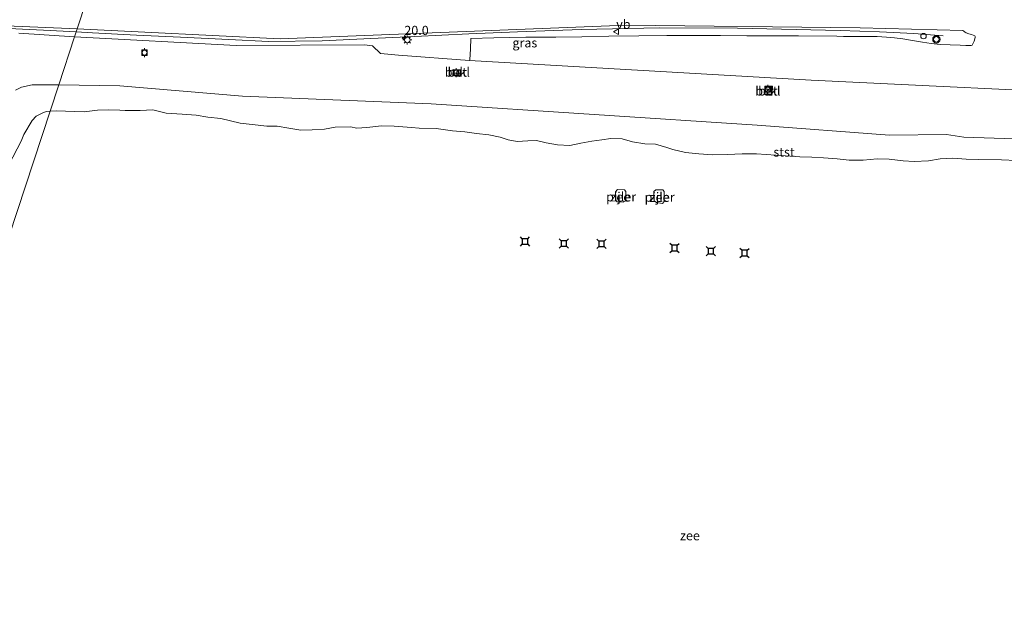
# Model space of a CAD drawing. Units: metres. Extents: x 49997 to 60009, y 400000 to 406253.
# Drawn here: x 53379 to 53647, y 405528 to 405685 of the extents above; entities that cross this region are included whole.
import ezdxf
from ezdxf.enums import TextEntityAlignment as Align

# ---------------------------------------------------------------- set-up
doc = ezdxf.new("R2010")
doc.units = ezdxf.units.M
doc.layers.get('0').update_dxf_attribs({"lineweight": 25})
for name, color, linetype, lineweight in [('B-ME-AM-KILOMETR-S-B1', 7, 'Continuous', 18), ('B-ME-BV-GELEIDECONSTRUCTIE-GELEIDERAIL-L-B1', 213, 'BV-GELEIDERAIL', 18), ('B-ME-GW-KRUINLIJN-L-B1', 93, 'Continuous', 18), ('B-ME-GW-TEENLIJN-L-B1', 93, 'Continuous', 18), ('B-ME-IE-GRASLAND-GV-B6', 93, 'Continuous', 18), ('B-ME-IE-HULPGEOMETRIE-L-B1', 53, 'Continuous', 18), ('B-ME-IE-MEUBILAIR_WEGMEUBILAIR-LICHTMAST-S-B1', 8, 'Continuous', 18), ('B-ME-KW-PIJLER-GV-B6', 173, 'Continuous', 18), ('B-ME-OB-BEKLEDING-GV-B6', 253, 'Continuous', 18), ('B-ME-OB-WATERLIJN-L-B1', 133, 'OB-WATERLIJN', 18), ('B-ME-OG-WATER-GV-B6', 153, 'Continuous', 18), ('B-ME-VH-VERH_SOORT-BETON-OVERIG-GV-B6', 8, 'IE-TERREINAFSCHEIDING-NATUURLIJK-HOUTWAL', 18), ('B-ME-VH-VERH_SOORT-BITUMEN-GV-B6', 8, 'IE-TERREINAFSCHEIDING-NATUURLIJK-HOUTWAL', 18), ('B-ME-VV-BOLDER-S-B1', 213, 'Continuous', 18), ('B-ME-VW-MEUBILAIR_WEGMEUBILAIR-SLAGBOOM-S-B1', 8, 'Continuous', 18), ('B-ME-VW-MEUBILAIR_WEGMEUBILAIR-VERKEERSBORD-S-B1', 8, 'Continuous', 18), ('B-ME-VW-MEUBILAIR_WEGMEUBILAIR-VERKEERSLICHT-S-B1', 13, 'Continuous', 18)]:
    doc.layers.add(name, color=color, linetype=linetype, lineweight=lineweight)
doc.layers.add('B-ME-VV-AFMEERCONSTRUCTIE-S-B1', color=10, linetype='Continuous')
doc.styles.add('NLCS-ISO', font='NLCS-ISO.TTF')
doc.linetypes.add('BV-GELEIDERAIL', pattern='A,10,-3,[108,NLCS.SHX,S=1,R=0,X=0,Y=0],-3', length=16)
doc.linetypes.add('IE-TERREINAFSCHEIDING-NATUURLIJK-HOUTWAL', pattern='A,7,-1.5,[67,NLCS.SHX,S=0.75,R=45,X=0,Y=0],-1.5,7,-1.5,[70,NLCS.SHX,S=0.75,R=0,X=0,Y=0],-1.5', length=20)
doc.linetypes.add('OB-WATERLIJN', pattern='A,10,[32,NLCS.SHX,S=2,R=0,X=0,Y=0],-12', length=22)

# ---------------------------------------------------------------- blocks, each defined once
blk = doc.blocks.new('hecto')
for p, q in [((0, 0.625), (-0.625, 0)), ((0, -0.625), (0, 0.625)), ((-0.625, 0), (0.625, 0)), ((0.625, 0), (0, -0.625))]:
    blk.add_line(p, q)
blk = doc.blocks.new('verkeerslicht')
for radius in [1, 0.75]:
    blk.add_circle((0, 0), radius)
blk = doc.blocks.new('lantaarnpaal')
for p, q in [((-0.75, 0), (-1.25, 0)), ((-0.88, 0.88), (-0.53, 0.53)), ((0, 0.75), (0, 1.25)), ((0.53, 0.53), (0.88, 0.88)), ((0.75, 0), (1.25, 0)), ((-0.53, -0.53), (-0.88, -0.88)), ((0, -0.75), (0, -1.25)), ((0.53, -0.53), (0.88, -0.88))]:
    blk.add_line(p, q)
blk.add_circle((0, 0), 0.75)
blk = doc.blocks.new('meerstoel')
for p, q in [((-1.25, 1.25), (-0.75, 0.75)), ((-0.75, 0.75), (-0.75, -0.75)), ((0.75, 0.75), (-0.75, 0.75)), ((0.75, 0.75), (1.25, 1.25)), ((0.75, -0.75), (0.75, 0.75)), ((-0.75, -0.75), (-1.25, -1.25)), ((-0.75, -0.75), (0.75, -0.75)), ((0.75, -0.75), (1.25, -1.25))]:
    blk.add_line(p, q)
blk = doc.blocks.new('bolder')
for p, q in [((-0.75, 0), (-1.25, 0)), ((-0.75, 0.75), (-0.75, -0.75)), ((0.75, 0.75), (-0.75, 0.75)), ((0.75, -0.75), (0.75, 0.75)), ((0.75, 0), (1.25, 0)), ((-0.75, -0.75), (0.75, -0.75))]:
    blk.add_line(p, q)
blk.add_circle((0, 0), 0.673)
blk = doc.blocks.new('dtb')
blk.add_circle((0, 0), 0.75)
blk = doc.blocks.new('verkeersbord')
for p, q in [((0, 0.75), (-0.75, -0.625)), ((0.75, -0.625), (0, 0.75)), ((-0.75, -0.625), (0.75, -0.625))]:
    blk.add_line(p, q)

msp = doc.modelspace()

# ---------------------------------------------------------------- linework, layer by layer
at = {"layer": 'B-ME-BV-GELEIDECONSTRUCTIE-GELEIDERAIL-L-B1'}
for points in [[(53394.7101, 405681.6149, 4.499), (53385.8225, 405682.0926, 5.392), (53372.4966, 405682.7643, 5.542), (53360.4922, 405683.3905, 5.662), (53345.9386, 405683.9647, 5.812), (53327.2969, 405683.9234, 6.022), (53307.4118, 405683.0181, 6.142), (53287.6182, 405680.9912, 6.262), (53267.873, 405677.6807, 6.262), (53249.7343, 405673.8532, 6.442), (53233.0372, 405669.2539, 6.562), (53219.2338, 405664.6429, 6.712), (53212.9356, 405662.2952, 6.5935)], [(53630.7844, 405680.5374, 4.432), (53622.8405, 405681.2031, 4.792), (53613.4636, 405681.6522, 5.122), (53602.8055, 405682.0111, 5.152), (53590.7701, 405682.2844, 5.122), (53574.8174, 405682.6122, 5.122), (53553.527, 405682.7467, 5.122), (53532.2215, 405682.2742, 5.122), (53514.9273, 405681.6041, 5.212), (53501.6233, 405681.0756, 5.212), (53486.9474, 405680.3768, 5.272), (53474.9876, 405679.7828, 5.392), (53461.669, 405679.1471, 5.452), (53447.087, 405678.9858, 5.452), (53436.3322, 405679.53, 5.452), (53423.0823, 405680.1746, 5.332), (53411.1343, 405680.7511, 5.302), (53399.13, 405681.3773, 5.302), (53394.7101, 405681.6149, 4.499)]]:
    msp.add_polyline3d(points, dxfattribs=at)
at = {"layer": 'B-ME-GW-KRUINLIJN-L-B1'}
msp.add_line((53379.127, 405681.2317, 4.5445), (53394.2774, 405680.3001, 4.2745), dxfattribs=at)
msp.add_polyline3d([(53681.938, 405664.2772, 3.9485), (53594.8683, 405668.4632, 3.8579), (53501.8273, 405673.8589, 3.946), (53482.5312, 405675.2505, 3.9641), (53477.5744, 405675.7285, 3.8572), (53475.4052, 405677.8057, 4.5943), (53473.2274, 405678.0755, 4.6799), (53438.2795, 405677.8784, 4.3945), (53394.2774, 405680.3001, 4.2745)], dxfattribs=at)
at = {"layer": 'B-ME-GW-TEENLIJN-L-B1'}
for points in [[(53378.1615, 405665.7213, 0.0831), (53379.8115, 405666.5405, 0.0831), (53382.7464, 405667.1899, 0.0777), (53389.9775, 405667.2349, 0.0603)], [(53769.231, 405646.3081, -0.2122), (53723.9977, 405649.0153, 0.0172), (53719.4918, 405649.9333, 0.1512), (53705.2067, 405649.2938, -0.1028), (53680.1118, 405650.9562, -0.1028), (53676.9634, 405650.3994, -0.1028), (53655.719, 405652.3199, -0.1028), (53636.4564, 405652.9306, -0.0428), (53631.6865, 405653.7272, 0.0172), (53616.1725, 405653.4786, -0.1028), (53580.137, 405656.242, -0.0428), (53491.3585, 405662.0279, 0.0831), (53440.0238, 405664.1133, 0.0231), (53406.6377, 405666.9077, -0.0369), (53389.9775, 405667.2349, 0.0603)]]:
    msp.add_polyline3d(points, dxfattribs=at)
at = {"layer": 'B-ME-IE-GRASLAND-GV-B6'}
for points in [[(53337.0908, 405684.8848, 5.2045), (53394.9854, 405682.4513, 4.616), (53394.7101, 405681.6149, 4.499), (53394.2774, 405680.3001, 4.2745)], [(53394.2774, 405680.3001, 4.2745), (53379.127, 405681.2317, 4.5445)], [(53501.8273, 405673.8589, 3.946), (53482.5312, 405675.2505, 3.9641), (53477.5744, 405675.7285, 3.8572), (53475.4052, 405677.8057, 4.5943), (53473.2274, 405678.0755, 4.6799), (53438.2795, 405677.8784, 4.3945), (53394.2774, 405680.3001, 4.2745), (53394.7101, 405681.6149, 4.499), (53394.9854, 405682.4513, 4.616), (53450.2299, 405679.7347, 4.6345), (53544.5469, 405683.4399, 4.3945), (53608.2187, 405682.6922, 4.4), (53636.1807, 405681.9908, 4.2847), (53636.4025, 405681.8294, 4.2723), (53636.6243, 405681.668, 4.2599), (53636.8318, 405681.5113, 4.2579), (53637.0563, 405681.3862, 4.2599), (53637.7777, 405681.1347, 4.2423), (53638.501, 405680.8902, 4.2299), (53638.9788, 405680.7316, 4.2299), (53639.4566, 405680.5661, 4.2299), (53639.5319, 405680.3793, 4.2299), (53639.4992, 405680.0477, 4.2299), (53639.2237, 405679.1005, 4.1999), (53638.849, 405678.1785, 4.1699), (53638.7211, 405678.0111, 4.1699), (53638.4199, 405677.8969, 4.1699), (53636.9497, 405677.9447, 4.1699), (53635.4796, 405677.9925, 4.1699), (53632.7419, 405678.0777, 4.181), (53630.0042, 405678.1661, 4.1999), (53627.5742, 405678.4212, 4.2154), (53625.1579, 405678.825, 4.2299), (53622.5052, 405679.2834, 4.2195), (53619.8499, 405679.732, 4.1999), (53617.6023, 405680.0205, 4.1972), (53615.3445, 405680.2099, 4.1999), (53612.8254, 405680.3288, 4.2145), (53610.3052, 405680.3784, 4.2299), (53607.8499, 405680.3546, 4.2373), (53605.3949, 405680.3528, 4.2299), (53603.6488, 405680.3942, 4.2149), (53601.9026, 405680.4357, 4.1999), (53591.4607, 405680.5211, 4.2472), (53584.2797, 405680.5114, 4.2172), (53577.3292, 405680.5585, 4.1872), (53570.1442, 405680.6123, 4.2172), (53562.8433, 405680.6484, 4.2472), (53555.5901, 405680.6022, 4.2772), (53547.9031, 405680.5185, 4.2772), (53539.7596, 405680.4171, 4.2772), (53532.4044, 405680.3009, 4.2772), (53525.3235, 405680.2229, 4.2772), (53517.1873, 405680.1751, 4.3672), (53508.4391, 405680.0468, 4.3372), (53502.2318, 405679.7784, 4.3372), (53502.0665, 405676.9809, 4.2472), (53501.8781, 405674.0437, 3.9772), (53501.8273, 405673.8589, 3.946)]]:
    msp.add_polyline3d(points, dxfattribs=at)
at = {"layer": 'B-ME-IE-HULPGEOMETRIE-L-B1'}
msp.add_polyline3d([(53302.5217, 405401.5055, -1.0364), (53387.615, 405660.057, -1.038), (53389.9775, 405667.2349, 0.0603), (53394.2774, 405680.3001, 4.2745), (53394.7101, 405681.6149, 4.499), (53394.9854, 405682.4513, 4.616), (53397.5109, 405690.1267, 4.5242)], dxfattribs=at)
at = {"layer": 'B-ME-KW-PIJLER-GV-B6'}
for points in [[(53544.41, 405635.608, -1.038), (53543.664, 405635.246, -1.038), (53542.033, 405635.318, -1.038), (53541.596, 405635.875, -1.038), (53541.601, 405636.434, -1.038), (53541.629, 405638.062, -1.038), (53542.104, 405638.734, -1.038), (53544.038, 405638.643, -1.038), (53544.408, 405638.144, -1.038), (53544.402, 405636.283, -1.038), (53544.41, 405635.608, -1.038)], [(53554.796, 405635.444, -1.038), (53554.373, 405634.944, -1.038), (53552.733, 405635.141, -1.038), (53552.134, 405635.65, -1.038), (53552.058, 405636.453, -1.038), (53552.013, 405638.141, -1.038), (53552.527, 405638.653, -1.038), (53554.5, 405638.625, -1.038), (53554.854, 405638.201, -1.038), (53554.871, 405636.332, -1.038), (53554.796, 405635.444, -1.038)]]:
    msp.add_polyline3d(points, dxfattribs=at)
at = {"layer": 'B-ME-OB-BEKLEDING-GV-B6'}
for points in [[(53379.127, 405681.2317, 4.5445), (53394.2774, 405680.3001, 4.2745), (53389.9775, 405667.2349, 0.0603), (53382.7464, 405667.1899, 0.0777), (53379.8115, 405666.5405, 0.0831), (53378.1615, 405665.7213, 0.0831)], [(53655.719, 405652.3199, -0.1028), (53636.4564, 405652.9306, -0.0428), (53631.6865, 405653.7272, 0.0172), (53616.1725, 405653.4786, -0.1028), (53580.137, 405656.242, -0.0428), (53491.3585, 405662.0279, 0.0831), (53440.0238, 405664.1133, 0.0231), (53406.6377, 405666.9077, -0.0369), (53389.9775, 405667.2349, 0.0603), (53394.2774, 405680.3001, 4.2745), (53438.2795, 405677.8784, 4.3945), (53473.2274, 405678.0755, 4.6799), (53475.4052, 405677.8057, 4.5943), (53477.5744, 405675.7285, 3.8572), (53482.5312, 405675.2505, 3.9641), (53501.8273, 405673.8589, 3.946)], [(53501.8273, 405673.8589, 3.946), (53594.8683, 405668.4632, 3.8579), (53681.938, 405664.2772, 3.9485)], [(53499.336, 405671.2797, 3.3622), (53497.3609, 405671.3655, 3.3622), (53497.2907, 405669.7497, 2.8672), (53499.2659, 405669.664, 2.8672), (53499.336, 405671.2797, 3.3622)], [(53378.1615, 405665.7213, 0.0831), (53379.8115, 405666.5405, 0.0831), (53382.7464, 405667.1899, 0.0777), (53389.9775, 405667.2349, 0.0603), (53387.615, 405660.057, -1.038)], [(53650.753, 405646.652, -1.038), (53646.667, 405646.779, -1.038), (53640.489, 405646.836, -1.038), (53637.073, 405646.982, -1.038), (53633.493, 405647.202, -1.038), (53630.043, 405647.023, -1.038), (53626.785, 405646.502, -1.038), (53622.95, 405646.379, -1.038), (53619.893, 405646.539, -1.038), (53616.116, 405646.938, -1.038), (53612.871, 405647.051, -1.038), (53609.038, 405646.737, -1.038), (53605.257, 405646.699, -1.038), (53601.962, 405647.018, -1.038), (53598.268, 405647.354, -1.038), (53595.082, 405647.49, -1.038), (53591.756, 405647.622, -1.038), (53587.875, 405647.894, -1.038), (53579.972, 405648.4, -1.038), (53576.052, 405648.383, -1.038), (53572.101, 405648.274, -1.038), (53567.963, 405648.152, -1.038), (53564.251, 405648.461, -1.038), (53560.616, 405648.794, -1.038), (53557.231, 405649.602, -1.038), (53555.572, 405650.141, -1.038), (53552.443, 405651.041, -1.038), (53549.594, 405651.154, -1.038), (53546.206, 405651.678, -1.038), (53543.435, 405652.515, -1.038), (53540.354, 405652.631, -1.038), (53537.835, 405652.277, -1.038), (53535.116, 405651.846, -1.038), (53532.119, 405651.304, -1.038), (53529.128, 405650.682, -1.038), (53525.808, 405650.855, -1.038), (53522.667, 405651.397, -1.038), (53520.116, 405652.071, -1.038), (53517.71, 405651.972, -1.038), (53514.792, 405651.808, -1.038), (53512.397, 405652.264, -1.038), (53510.178, 405652.979, -1.038), (53507.059, 405653.583, -1.038), (53503.724, 405653.985, -1.038), (53500.597, 405654.367, -1.038), (53497.201, 405654.695, -1.038), (53492.715, 405655.357, -1.038), (53488.08, 405655.442, -1.038), (53486.072, 405655.619, -1.038), (53481.295, 405655.993, -1.038), (53477.86, 405656.007, -1.038), (53473.875, 405655.625, -1.038), (53471.154, 405655.41, -1.038), (53469.444, 405655.751, -1.038), (53465.253, 405655.699, -1.038), (53462.366, 405655.153, -1.038), (53458.954, 405654.936, -1.038), (53455.913, 405654.892, -1.038), (53452.644, 405655.435, -1.038), (53449.464, 405655.964, -1.038), (53446.601, 405655.987, -1.038), (53442.627, 405656.438, -1.038), (53439.356, 405656.801, -1.038), (53434.154, 405658.013, -1.038), (53430.524, 405658.388, -1.038), (53427.407, 405658.973, -1.038), (53423.591, 405659.206, -1.038), (53419.239, 405659.537, -1.038), (53415.568, 405660.365, -1.038), (53412.098, 405660.202, -1.038), (53408.101, 405660.212, -1.038), (53406.625, 405660.308, -1.038), (53403.408, 405660.402, -1.038), (53400.481, 405660.267, -1.038), (53396.856, 405659.83, -1.038), (53394.198, 405659.92, -1.038), (53389.453, 405660.138, -1.038), (53387.615, 405660.057, -1.038), (53389.9775, 405667.2349, 0.0603)], [(53389.9775, 405667.2349, 0.0603), (53406.6377, 405666.9077, -0.0369), (53440.0238, 405664.1133, 0.0231), (53491.3585, 405662.0279, 0.0831), (53580.137, 405656.242, -0.0428), (53616.1725, 405653.4786, -0.1028), (53631.6865, 405653.7272, 0.0172), (53636.4564, 405652.9306, -0.0428), (53655.719, 405652.3199, -0.1028)], [(53582.2504, 405664.6837, 2.8195), (53584.2861, 405664.6464, 2.8195), (53584.3259, 405666.8211, 3.4495), (53582.2903, 405666.8584, 3.4495), (53582.2504, 405664.6837, 2.8195)], [(53387.615, 405660.057, -1.038), (53386.646, 405659.911, -1.038), (53385.839, 405659.709, -1.038), (53383.801, 405658.637, -1.038), (53382.698, 405657.529, -1.038), (53380.434, 405653.686, -1.038), (53379.739, 405651.911, -1.038), (53376.41, 405645.43, -1.038)]]:
    msp.add_polyline3d(points, dxfattribs=at)
at = {"layer": 'B-ME-OB-WATERLIJN-L-B1'}
for points in [[(53387.615, 405660.057, -1.038), (53386.646, 405659.911, -1.038), (53385.839, 405659.709, -1.038), (53383.801, 405658.637, -1.038), (53382.698, 405657.529, -1.038), (53380.434, 405653.686, -1.038), (53379.739, 405651.911, -1.038), (53376.41, 405645.43, -1.038)], [(53650.753, 405646.652, -1.038), (53646.667, 405646.779, -1.038), (53640.489, 405646.836, -1.038), (53637.073, 405646.982, -1.038), (53633.493, 405647.202, -1.038), (53630.043, 405647.023, -1.038), (53626.785, 405646.502, -1.038), (53622.95, 405646.379, -1.038), (53619.893, 405646.539, -1.038), (53616.116, 405646.938, -1.038), (53612.871, 405647.051, -1.038), (53609.038, 405646.737, -1.038), (53605.257, 405646.699, -1.038), (53601.962, 405647.018, -1.038), (53598.268, 405647.354, -1.038), (53595.082, 405647.49, -1.038), (53591.756, 405647.622, -1.038), (53587.875, 405647.894, -1.038), (53579.972, 405648.4, -1.038), (53576.052, 405648.383, -1.038), (53572.101, 405648.274, -1.038), (53567.963, 405648.152, -1.038), (53564.251, 405648.461, -1.038), (53560.616, 405648.794, -1.038), (53557.231, 405649.602, -1.038), (53555.572, 405650.141, -1.038), (53552.443, 405651.041, -1.038), (53549.594, 405651.154, -1.038), (53546.206, 405651.678, -1.038), (53543.435, 405652.515, -1.038), (53540.354, 405652.631, -1.038), (53537.835, 405652.277, -1.038), (53535.116, 405651.846, -1.038), (53532.119, 405651.304, -1.038), (53529.128, 405650.682, -1.038), (53525.808, 405650.855, -1.038), (53522.667, 405651.397, -1.038), (53520.116, 405652.071, -1.038), (53517.71, 405651.972, -1.038), (53514.792, 405651.808, -1.038), (53512.397, 405652.264, -1.038), (53510.178, 405652.979, -1.038), (53507.059, 405653.583, -1.038), (53503.724, 405653.985, -1.038), (53500.597, 405654.367, -1.038), (53497.201, 405654.695, -1.038), (53492.715, 405655.357, -1.038), (53488.08, 405655.442, -1.038), (53486.072, 405655.619, -1.038), (53481.295, 405655.993, -1.038), (53477.86, 405656.007, -1.038), (53473.875, 405655.625, -1.038), (53471.154, 405655.41, -1.038), (53469.444, 405655.751, -1.038), (53465.253, 405655.699, -1.038), (53462.366, 405655.153, -1.038), (53458.954, 405654.936, -1.038), (53455.913, 405654.892, -1.038), (53452.644, 405655.435, -1.038), (53449.464, 405655.964, -1.038), (53446.601, 405655.987, -1.038), (53442.627, 405656.438, -1.038), (53439.356, 405656.801, -1.038), (53434.154, 405658.013, -1.038), (53430.524, 405658.388, -1.038), (53427.407, 405658.973, -1.038), (53423.591, 405659.206, -1.038), (53419.239, 405659.537, -1.038), (53415.568, 405660.365, -1.038), (53412.098, 405660.202, -1.038), (53408.101, 405660.212, -1.038), (53406.625, 405660.308, -1.038), (53403.408, 405660.402, -1.038), (53400.481, 405660.267, -1.038), (53396.856, 405659.83, -1.038), (53394.198, 405659.92, -1.038), (53389.453, 405660.138, -1.038), (53387.615, 405660.057, -1.038)]]:
    msp.add_polyline3d(points, dxfattribs=at)
at = {"layer": 'B-ME-OG-WATER-GV-B6'}
for points in [[(53302.5217, 405401.5055, -1.0364), (53387.615, 405660.057, -1.038), (53389.453, 405660.138, -1.038), (53394.198, 405659.92, -1.038), (53396.856, 405659.83, -1.038), (53400.481, 405660.267, -1.038), (53403.408, 405660.402, -1.038), (53406.625, 405660.308, -1.038), (53408.101, 405660.212, -1.038), (53412.098, 405660.202, -1.038), (53415.568, 405660.365, -1.038), (53419.239, 405659.537, -1.038), (53423.591, 405659.206, -1.038), (53427.407, 405658.973, -1.038), (53430.524, 405658.388, -1.038), (53434.154, 405658.013, -1.038), (53439.356, 405656.801, -1.038), (53442.627, 405656.438, -1.038), (53446.601, 405655.987, -1.038), (53449.464, 405655.964, -1.038), (53452.644, 405655.435, -1.038), (53455.913, 405654.892, -1.038), (53458.954, 405654.936, -1.038), (53462.366, 405655.153, -1.038), (53465.253, 405655.699, -1.038), (53469.444, 405655.751, -1.038), (53471.154, 405655.41, -1.038), (53473.875, 405655.625, -1.038), (53477.86, 405656.007, -1.038), (53481.295, 405655.993, -1.038), (53486.072, 405655.619, -1.038), (53488.08, 405655.442, -1.038), (53492.715, 405655.357, -1.038), (53497.201, 405654.695, -1.038), (53500.597, 405654.367, -1.038), (53503.724, 405653.985, -1.038), (53507.059, 405653.583, -1.038), (53510.178, 405652.979, -1.038), (53512.397, 405652.264, -1.038), (53514.792, 405651.808, -1.038), (53517.71, 405651.972, -1.038), (53520.116, 405652.071, -1.038), (53522.667, 405651.397, -1.038), (53525.808, 405650.855, -1.038), (53529.128, 405650.682, -1.038), (53532.119, 405651.304, -1.038), (53535.116, 405651.846, -1.038), (53537.835, 405652.277, -1.038), (53540.354, 405652.631, -1.038), (53543.435, 405652.515, -1.038), (53546.206, 405651.678, -1.038), (53549.594, 405651.154, -1.038), (53552.443, 405651.041, -1.038), (53555.572, 405650.141, -1.038), (53557.231, 405649.602, -1.038), (53560.616, 405648.794, -1.038), (53564.251, 405648.461, -1.038), (53567.963, 405648.152, -1.038), (53572.101, 405648.274, -1.038), (53576.052, 405648.383, -1.038), (53579.972, 405648.4, -1.038), (53587.875, 405647.894, -1.038), (53591.756, 405647.622, -1.038), (53595.082, 405647.49, -1.038), (53598.268, 405647.354, -1.038), (53601.962, 405647.018, -1.038), (53605.257, 405646.699, -1.038), (53609.038, 405646.737, -1.038), (53612.871, 405647.051, -1.038), (53616.116, 405646.938, -1.038), (53619.893, 405646.539, -1.038), (53622.95, 405646.379, -1.038), (53626.785, 405646.502, -1.038), (53630.043, 405647.023, -1.038), (53633.493, 405647.202, -1.038), (53637.073, 405646.982, -1.038), (53640.489, 405646.836, -1.038), (53646.667, 405646.779, -1.038), (53650.753, 405646.652, -1.038)], [(53376.41, 405645.43, -1.038), (53379.739, 405651.911, -1.038), (53380.434, 405653.686, -1.038), (53382.698, 405657.529, -1.038), (53383.801, 405658.637, -1.038), (53385.839, 405659.709, -1.038), (53386.646, 405659.911, -1.038), (53387.615, 405660.057, -1.038), (53302.5217, 405401.5055, -1.0364)], [(53542.033, 405635.318, -1.038), (53543.664, 405635.246, -1.038), (53544.41, 405635.608, -1.038), (53544.402, 405636.283, -1.038), (53544.408, 405638.144, -1.038), (53544.038, 405638.643, -1.038), (53542.104, 405638.734, -1.038), (53541.629, 405638.062, -1.038), (53541.601, 405636.434, -1.038), (53541.596, 405635.875, -1.038), (53542.033, 405635.318, -1.038)], [(53554.373, 405634.944, -1.038), (53554.796, 405635.444, -1.038), (53554.871, 405636.332, -1.038), (53554.854, 405638.201, -1.038), (53554.5, 405638.625, -1.038), (53552.527, 405638.653, -1.038), (53552.013, 405638.141, -1.038), (53552.058, 405636.453, -1.038), (53552.134, 405635.65, -1.038), (53552.733, 405635.141, -1.038), (53554.373, 405634.944, -1.038)]]:
    msp.add_polyline3d(points, dxfattribs=at)
at = {"layer": 'B-ME-VH-VERH_SOORT-BETON-OVERIG-GV-B6'}
for points in [[(53499.336, 405671.2797, 3.3622), (53499.2659, 405669.664, 2.8672), (53497.2907, 405669.7497, 2.8672), (53497.3609, 405671.3655, 3.3622), (53499.336, 405671.2797, 3.3622)], [(53582.2504, 405664.6837, 2.8195), (53582.2903, 405666.8584, 3.4495), (53584.3259, 405666.8211, 3.4495), (53584.2861, 405664.6464, 2.8195), (53582.2504, 405664.6837, 2.8195)]]:
    msp.add_polyline3d(points, dxfattribs=at)
at = {"layer": 'B-ME-VH-VERH_SOORT-BITUMEN-GV-B6'}
for points in [[(53394.9854, 405682.4513, 4.616), (53397.5109, 405690.1267, 4.5242), (53429.3973, 405688.4556, 4.4241), (53445.9383, 405687.9901, 4.4733), (53470.7294, 405689.1943, 4.5179), (53549.8162, 405696.2063, 4.5932), (53578.3213, 405696.2647, 4.5179), (53615.2528, 405695.1374, 4.46), (53632.1625, 405694.7181, 4.4797), (53637.3691, 405694.589, 4.4858), (53639.1264, 405694.537, 4.4747), (53641.5429, 405694.4808, 4.46), (53645.1322, 405694.447, 4.4683), (53648.7213, 405694.4018, 4.49)], [(53343.2046, 405692.9109, 5.3279), (53391.8034, 405690.3294, 4.5479), (53395.9869, 405690.179, 4.5329), (53397.5109, 405690.1267, 4.5242), (53394.9854, 405682.4513, 4.616)], [(53394.9854, 405682.4513, 4.616), (53337.0908, 405684.8848, 5.2045)], [(53681.938, 405664.2772, 3.9485), (53594.8683, 405668.4632, 3.8579), (53501.8273, 405673.8589, 3.946), (53501.8781, 405674.0437, 3.9772), (53502.0665, 405676.9809, 4.2472), (53502.2318, 405679.7784, 4.3372), (53508.4391, 405680.0468, 4.3372), (53517.1873, 405680.1751, 4.3672), (53525.3235, 405680.2229, 4.2772), (53532.4044, 405680.3009, 4.2772), (53539.7596, 405680.4171, 4.2772), (53547.9031, 405680.5185, 4.2772), (53555.5901, 405680.6022, 4.2772), (53562.8433, 405680.6484, 4.2472), (53570.1442, 405680.6123, 4.2172), (53577.3292, 405680.5585, 4.1872), (53584.2797, 405680.5114, 4.2172), (53591.4607, 405680.5211, 4.2472), (53601.9026, 405680.4357, 4.1999), (53603.6488, 405680.3942, 4.2149), (53605.3949, 405680.3528, 4.2299), (53607.8499, 405680.3546, 4.2373), (53610.3052, 405680.3784, 4.2299), (53612.8254, 405680.3288, 4.2145), (53615.3445, 405680.2099, 4.1999), (53617.6023, 405680.0205, 4.1972), (53619.8499, 405679.732, 4.1999), (53622.5052, 405679.2834, 4.2195), (53625.1579, 405678.825, 4.2299), (53627.5742, 405678.4212, 4.2154), (53630.0042, 405678.1661, 4.1999), (53632.7419, 405678.0777, 4.181), (53635.4796, 405677.9925, 4.1699), (53636.9497, 405677.9447, 4.1699), (53638.4199, 405677.8969, 4.1699), (53638.7211, 405678.0111, 4.1699), (53638.849, 405678.1785, 4.1699), (53639.2237, 405679.1005, 4.1999), (53639.4992, 405680.0477, 4.2299), (53639.5319, 405680.3793, 4.2299), (53639.4566, 405680.5661, 4.2299), (53638.9788, 405680.7316, 4.2299), (53638.501, 405680.8902, 4.2299), (53637.7777, 405681.1347, 4.2423), (53637.0563, 405681.3862, 4.2599), (53636.8318, 405681.5113, 4.2579), (53636.6243, 405681.668, 4.2599), (53636.4025, 405681.8294, 4.2723), (53636.1807, 405681.9908, 4.2847), (53608.2187, 405682.6922, 4.4), (53544.5469, 405683.4399, 4.3945), (53450.2299, 405679.7347, 4.6345), (53394.9854, 405682.4513, 4.616)]]:
    msp.add_polyline3d(points, dxfattribs=at)

# ---------------------------------------------------------------- block references
at = {"layer": 'B-ME-AM-KILOMETR-S-B1', "rotation": 90}
msp.add_blockref('hecto', (53484.089, 405679.9857, 4.5664), dxfattribs=at)
at = {"layer": 'B-ME-IE-MEUBILAIR_WEGMEUBILAIR-LICHTMAST-S-B1', "rotation": 90}
msp.add_blockref('lantaarnpaal', (53484.891, 405679.428, 4.789), dxfattribs=at)
at = {"layer": 'B-ME-VV-AFMEERCONSTRUCTIE-S-B1', "rotation": 90}
for p in [(53516.9624, 405624.5752, -0.688), (53527.5007, 405624.0293, -0.688), (53537.756, 405623.9384, -0.688), (53557.6739, 405622.7748, -0.688), (53567.54, 405621.9328, -0.688), (53576.7319, 405621.4124, -0.688)]:
    msp.add_blockref('meerstoel', p, dxfattribs=at)
at = {"layer": 'B-ME-VV-BOLDER-S-B1', "rotation": 90}
for p in [(53413.3367, 405675.9566, 3.0835), (53498.165, 405670.5055, 3.1072), (53583.0617, 405665.9275, 3.1195)]:
    msp.add_blockref('bolder', p, dxfattribs=at)
at = {"layer": 'B-ME-VW-MEUBILAIR_WEGMEUBILAIR-SLAGBOOM-S-B1', "rotation": 90}
msp.add_blockref('dtb', (53625.4649, 405680.4725, 4.3639), dxfattribs=at)
at = {"layer": 'B-ME-VW-MEUBILAIR_WEGMEUBILAIR-VERKEERSBORD-S-B1', "rotation": 90}
msp.add_blockref('verkeersbord', (53541.7954, 405681.6624, 4.3564), dxfattribs=at)
at = {"layer": 'B-ME-VW-MEUBILAIR_WEGMEUBILAIR-VERKEERSLICHT-S-B1', "rotation": 90}
msp.add_blockref('verkeerslicht', (53628.9626, 405679.5823, 4.3039), dxfattribs=at)

# ---------------------------------------------------------------- texts
at = {"layer": 'B-ME-AM-KILOMETR-S-B1', "ltscale": 0.2, "style": 'NLCS-ISO'}
msp.add_text('20.0', height=2.5, dxfattribs=at).set_placement((53484.089, 405679.9857, 4.5664), align=Align.BOTTOM_LEFT)
at = {"layer": 'B-ME-IE-GRASLAND-GV-B6', "ltscale": 0.2, "style": 'NLCS-ISO'}
msp.add_text('gras', height=2.5, dxfattribs=at).set_placement((53516.9046, 405678.6494), align=Align.MIDDLE_CENTER)
at = {"layer": 'B-ME-KW-PIJLER-GV-B6', "ltscale": 0.2, "style": 'NLCS-ISO'}
for p in [(53543.1177, 405636.7232), (53553.605, 405636.6389)]:
    msp.add_text('pijler', height=2.5, dxfattribs=at).set_placement(p, align=Align.MIDDLE_CENTER)
at = {"layer": 'B-ME-OB-BEKLEDING-GV-B6', "ltscale": 0.2, "style": 'NLCS-ISO'}
for s, p in [('bekl', (53498.5179, 405670.6677)), ('bekl', (53583.0806, 405665.5387)), ('stst', (53587.4669, 405648.9019))]:
    msp.add_text(s, height=2.5, dxfattribs=at).set_placement(p, align=Align.MIDDLE_CENTER)
at = {"layer": 'B-ME-OG-WATER-GV-B6', "ltscale": 0.2, "style": 'NLCS-ISO'}
for p in [(53542.9016, 405636.6968), (53553.5665, 405636.5935), (53561.8535, 405544.4662)]:
    msp.add_text('zee', height=2.5, dxfattribs=at).set_placement(p, align=Align.MIDDLE_CENTER)
at = {"layer": 'B-ME-VH-VERH_SOORT-BETON-OVERIG-GV-B6', "ltscale": 0.2, "style": 'NLCS-ISO'}
for p in [(53498.5179, 405670.6677), (53583.0806, 405665.5387)]:
    msp.add_text('bet', height=2.5, dxfattribs=at).set_placement(p, align=Align.MIDDLE_CENTER)
at = {"layer": 'B-ME-VW-MEUBILAIR_WEGMEUBILAIR-VERKEERSBORD-S-B1', "ltscale": 0.2, "style": 'NLCS-ISO'}
msp.add_text('vb', height=2.5, dxfattribs=at).set_placement((53541.7954, 405681.6624, 4.3564), align=Align.BOTTOM_LEFT)

doc.saveas('drawing.dxf')
